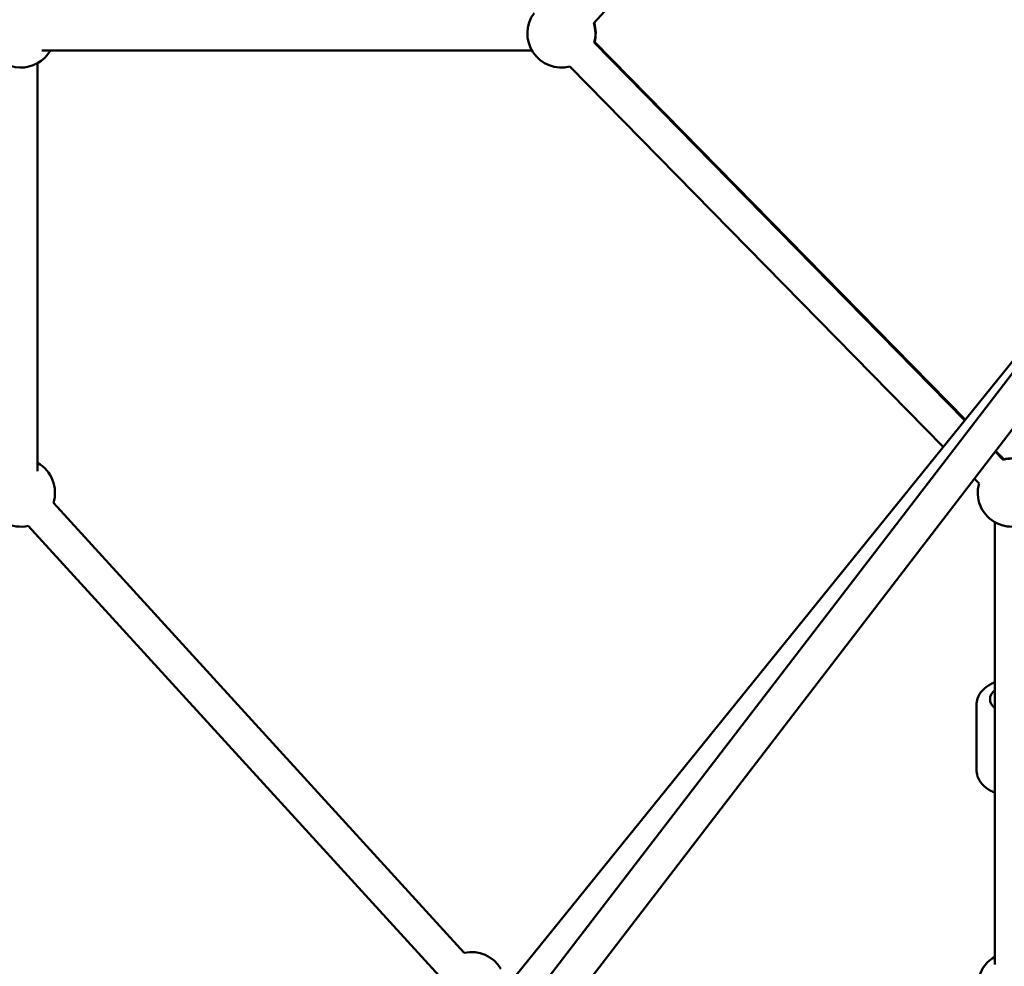
# Model space of a CAD drawing. Units: millimetres. Extents: x -2672 to 26384, y 0 to 36165.
# Drawn here: x 18241 to 18820, y 14268 to 14824 of the extents above; entities that cross this region are included whole.
import ezdxf

# ---------------------------------------------------------------- set-up
doc = ezdxf.new("R2010")
doc.units = ezdxf.units.MM
doc.layers.add('MD_Visible', color=7, linetype='Continuous', lineweight=50)
doc.styles.get("Standard").update_dxf_attribs({"font": 'arial.ttf'})
doc.dimstyles.new('asd', dxfattribs={"dimtxt": 300, "dimasz": 100, "dimexe": 1.25, "dimexo": 0.625, "dimgap": 80, "dimtad": 1, "dimdec": 0, "dimlfac": 0.1, "dimrnd": 5, "dimtxsty": 'Standard', "dimcen": 0, "dimse1": 1, "dimse2": 1, "dimclre": 6, "dimadec": 0, "dimazin": 0, "dimtfac": 1, "dimtdec": 0, "dimtix": 1, "dimtmove": 2, "dimatfit": 3, "dimfxl": 1, "dimarcsym": 0})

# ---------------------------------------------------------------- blocks, each defined once
blk = doc.blocks.new('CustomObjectsInViewport6_0')
at = {"layer": 'MD_Visible', "extrusion": (0, 1, 0)}
for p, q in [((19386.28, 15347.95), (18401.47, 14065.42)), ((19395.69, 15327.36), (18417.53, 14053.5)), ((18819.95, 15086.71), (18578.51, 14822.12)), ((18578.72, 14810.7), (18796.51, 14588.67)), ((18796.66, 14588.87), (18578.91, 14810.86)), ((18796.82, 14589.06), (18578.98, 14811.14)), ((18542.13, 14806.07), (18253.99, 14806.16)), ((18259.03, 14806.07), (18400.58, 14806.11)), ((18251.53, 14558.8), (18251.53, 14798.64)), ((18564.44, 14796.69), (18783.85, 14573.02)), ((18930.51, 14754.4), (18373.36, 14065.36)), ((18814.44, 14570.39), (18819.24, 14565.49)), ((18819.43, 14565.65), (18814.59, 14570.59)), ((18819.71, 14565.72), (18814.74, 14570.79)), ((18802.14, 14554.37), (18804.97, 14551.49)), ((18260.85, 14540.08), (18502.36, 14275.55)), ((18814.23, 14268.81), (18814.23, 14528.8)), ((18246.08, 14526.59), (18487.59, 14262.07)), ((18803.44, 14421.09), (18803.43, 14383.42))]:
    blk.add_line(p, q, dxfattribs=at)
at = {"layer": 'MD_Visible', "extrusion": (2.20873e-16, 0, -1)}
blk.add_arc((-18241.7, 14816.06), 20, 209.69727, 36.56585, dxfattribs=at)
at = {"layer": 'MD_Visible', "extrusion": (2.20873e-16, -2.23278e-43, -1)}
blk.add_arc((-18559.45, 14816.06), 20, 255.55219, 36.73194, dxfattribs=at)
at = {"layer": 'MD_Visible', "extrusion": (2.20873e-16, -2.22471e-43, -1)}
blk.add_arc((-18559.45, 14816.06), 20, 162.37961, 195.55219, dxfattribs=at)
at = {"layer": 'MD_Visible', "extrusion": (2.20873e-16, 8.47972e-44, -1)}
blk.add_arc((-18559.62, 14816.16), 20, 162.17856, 195.36155, dxfattribs=at)
at = {"layer": 'MD_Visible', "extrusion": (2.20873e-16, 5.95807e-42, -1)}
blk.add_arc((-18241.78, 14546.12), 20, 257.60291, 59.15862, dxfattribs=at)
at = {"layer": 'MD_Visible', "extrusion": (2.20873e-16, 1.4449e-41, -1)}
blk.add_arc((-18241.78, 14546.12), 20, 119.1657, 197.60291, dxfattribs=at)
at = {"layer": 'MD_Visible', "extrusion": (2.20873e-16, 1.83499e-42, -1)}
blk.add_arc((-18824.23, 14546.12), 20, 75.55219, 104.44781, dxfattribs=at)
at = {"layer": 'MD_Visible', "extrusion": (2.20873e-16, -1.11259e-48, -1)}
blk.add_arc((-18824.49, 14546.3), 20, 75.35594, 103.44308, dxfattribs=at)
at = {"layer": 'MD_Visible', "extrusion": (2.20873e-16, -7.71075e-42, -1)}
blk.add_arc((-18824.23, 14546.12), 20, 226.72302, 15.55219, dxfattribs=at)
at = {"layer": 'MD_Visible', "extrusion": (2.20873e-16, 1.22894e-41, -1)}
blk.add_arc((-18506.66, 14256.02), 20, 77.60291, 149.6964, dxfattribs=at)
at = {"layer": 'MD_Visible', "extrusion": (2.20873e-16, 2.69293e-42, -1)}
blk.add_arc((-18824.23, 14256.02), 20, 249.81636, 60, dxfattribs=at)
at = {"layer": 'MD_Visible', "extrusion": (2.20873e-16, 4.55121e-32, -1)}
blk.add_ellipse((18823.94, 14424.78), major_axis=(-12.5, 0), ratio=0.674039, start_param=5.601705, end_param=6.964254, dxfattribs=at)
at = {"layer": 'MD_Visible'}
for points, knots in [([(18814.23, 14434.74), (18813.42, 14434.42), (18812.64, 14434.05), (18810.04, 14432.65), (18808.38, 14431.4), (18805.76, 14428.52), (18804.76, 14426.92), (18803.69, 14423.86), (18803.44, 14422.48), (18803.44, 14421.09)], [3.673962, 3.673962, 3.673962, 3.673962, 3.81691, 3.81691, 4.164601, 4.164601, 4.480069, 4.480069, 4.712389, 4.712389, 4.712389, 4.712389]), ([(18814.23, 14369.76), (18813.42, 14370.09), (18812.62, 14370.45), (18810.02, 14371.86), (18808.36, 14373.11), (18805.75, 14376), (18804.75, 14377.6), (18803.67, 14380.66), (18803.43, 14382.04), (18803.43, 14383.42)], [6.814388, 6.814388, 6.814388, 6.814388, 6.958503, 6.958503, 7.306194, 7.306194, 7.621662, 7.621662, 7.853982, 7.853982, 7.853982, 7.853982])]:
    blk.add_open_spline(points, degree=3, knots=knots, dxfattribs=at)
blk = doc.blocks.new('*D23')
at = {"color": 0, "lineweight": -2, "transparency": 16777216}
blk.add_line((13040.43, 19372.42), (13040.43, 13476.03), dxfattribs=at)
at = {"color": 0, "transparency": 16777216}
for points in [[(13023.76, 19372.42), (13057.1, 19372.42), (13040.43, 19472.42)], [(13023.76, 13476.03), (13057.1, 13476.03), (13040.43, 13376.03)]]:
    blk.add_solid(points, dxfattribs=at)
at = {"layer": 'Defpoints', "color": 0, "transparency": 16777216}
for p in [(19406.94, 19472.42), (13040.43, 13376.03), (13237.59, 13376.03)]:
    blk.add_point(p, dxfattribs=at)
at = {"color": 0, "transparency": 16777216, "insert": (12807.26, 16424.23), "char_height": 300, "attachment_point": 5, "rotation": 90}
blk.add_mtext('610', dxfattribs=at)
blk = doc.blocks.new('*D25')
at = {"color": 0, "lineweight": -2, "transparency": 16777216}
blk.add_line((13330.61, 19672.42), (25486.89, 19672.42), dxfattribs=at)
at = {"color": 0, "transparency": 16777216}
for points in [[(13330.61, 19689.09), (13330.61, 19655.76), (13230.61, 19672.42)], [(25486.89, 19689.09), (25486.89, 19655.76), (25586.89, 19672.42)]]:
    blk.add_solid(points, dxfattribs=at)
at = {"layer": 'Defpoints', "color": 0, "transparency": 16777216}
for p in [(25586.89, 19672.42), (13230.61, 13383.63), (25586.89, 13383.05)]:
    blk.add_point(p, dxfattribs=at)
at = {"color": 0, "transparency": 16777216, "insert": (19408.75, 19905.7), "char_height": 300, "attachment_point": 5}
blk.add_mtext('1235', dxfattribs=at)

msp = doc.modelspace()

# ---------------------------------------------------------------- block references
at = {"layer": 'MD_Visible'}
msp.add_blockref('CustomObjectsInViewport6_0', (0, 0), dxfattribs=at)

# ---------------------------------------------------------------- dimensions: what is measured, and where the dimension line sits
dim = msp.add_linear_dim(base=(25586.89, 19672.42), p1=(13230.61, 13383.63), p2=(25586.89, 13383.05), dimstyle='asd')
dim.commit()
dim.dimension.update_dxf_attribs({"geometry": '*D25', "text_midpoint": (19408.75, 19905.7)})
dim = msp.add_linear_dim(base=(13040.43, 13376.03), p1=(19406.94, 19472.42), p2=(13237.59, 13376.03), angle=90, dimstyle='asd')
dim.commit()
dim.dimension.update_dxf_attribs({"geometry": '*D23', "text_midpoint": (12807.26, 16424.23)})

doc.saveas('drawing.dxf')
